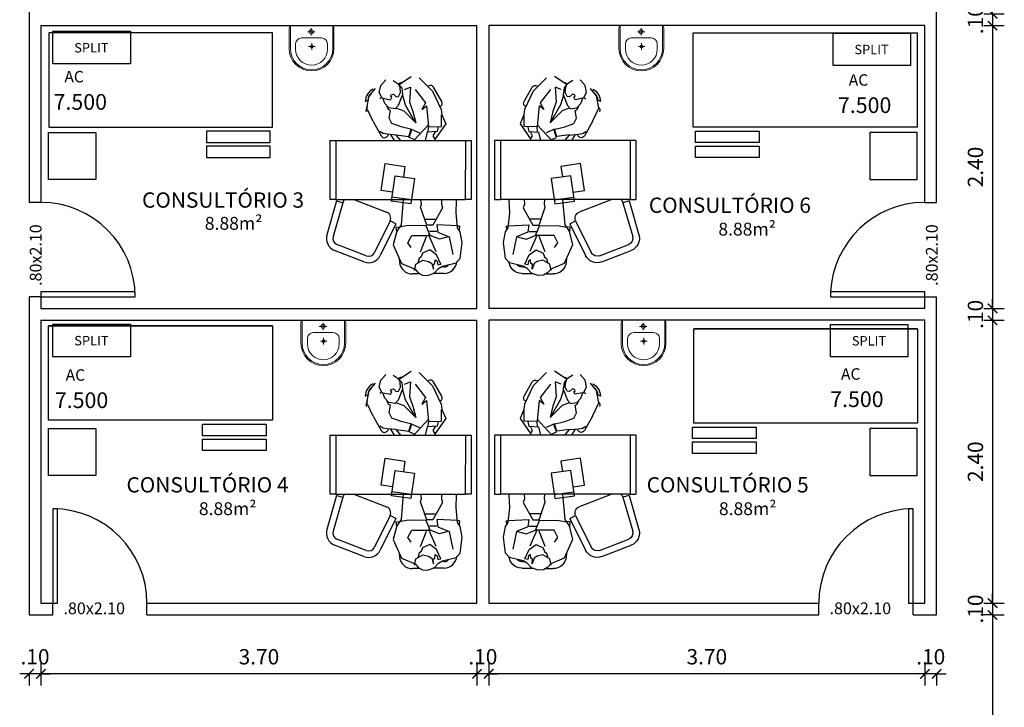
# Model space of a CAD drawing. Extents: x 561781.7 to 561873.2, y 8577889.2 to 8577951.7.
# Drawn here: x 561811 to 561819.3, y 8577929.3 to 8577935.1 of the extents above; entities that cross this region are included whole.
import ezdxf

# ---------------------------------------------------------------- set-up
doc = ezdxf.new("R2010")
doc.units = 0
doc.header["$MEASUREMENT"] = 0
doc.header["$PDMODE"] = 34
doc.header["$PDSIZE"] = 0.2
doc.linetypes.add('HIDDEN2', pattern=[0.1875, 0.125, -0.0625])
doc.linetypes.add('LIN0', pattern=[0])
doc.layers.get('0').update_dxf_attribs({"linetype": 'CONTINUOUS'})
doc.layers.get('Defpoints').update_dxf_attribs({"linetype": 'CONTINUOUS'})
for name, color, linetype in [('2', 2, 'CONTINUOUS'), ('3', 3, 'CONTINUOUS'), ('COTA', 2, 'LIN0'), ('DIVISORIA', 3, 'CONTINUOUS'), ('MALHA', 8, 'CONTINUOUS'), ('MOBILHA', 8, 'CONTINUOUS'), ('painel_ext', 3, 'CONTINUOUS'), ('Paredes', 7, 'CONTINUOUS'), ('TEXTO', 3, 'CONTINUOUS'), ('TEXTO-80', 8, 'CONTINUOUS')]:
    doc.layers.add(name, color=color, linetype=linetype)
doc.layers.add('A-LOUCAS', color=2, linetype='CONTINUOUS', lineweight=5)
doc.layers.add('ESQUADRIAS', color=3, linetype='CONTINUOUS', lineweight=25)
doc.styles.add('ARIAL', font='arial.ttf')
doc.styles.add('ROMANS', font='romans.shx', dxfattribs={"height": 0.00775})
doc.styles.get("Standard").update_dxf_attribs({"font": 'romans.shx', "height": 0.13})
doc.styles.add('texto', font='stylu.ttf')
doc.dimstyles.new('1-50', dxfattribs={"dimtxt": 0.15, "dimasz": 0.08, "dimexe": 0.1, "dimexo": 0.5, "dimgap": 0.08, "dimtad": 1, "dimzin": 4, "dimdsep": 46, "dimtxsty": 'Standard', "dimblk": 'ARCHTICK', "dimcen": 0.1, "dimclrd": 8, "dimclre": 8, "dimclrt": 256, "dimadec": 0, "dimazin": 1, "dimtfac": 1, "dimtix": 1, "dimtmove": 0, "dimatfit": 0, "dimfxl": 0.2, "dimfxlon": 1, "dimtolj": 1, "dimtzin": 0, "dimarcsym": 1})

# ---------------------------------------------------------------- blocks, each defined once
blk = doc.blocks.new('LAVATÓRIO_LOUÇA_C_TORNEIRA')
for p, q in [((-190, 20), (-190, 195)), ((-180, 2.7), (-180, 195)), ((-135, 155), (-135, 200)), ((29.9, 177.5), (-25.1, 177.5)), ((2.4, 205), (2.4, 150)), ((135, 200), (135, 155)), ((180, 195), (180, 2.7)), ((190, 195), (190, 20)), ((85, 105), (-85, 105)), ((170, 0), (-170, 0)), ((29.1, 52), (-33.9, 52)), ((-2.4, 83.5), (-2.4, 20.5))]:
    blk.add_line(p, q)
for centre, radius in [((2.4, 177.5), 12.5), ((-2.4, 52), 16.5)]:
    blk.add_circle(centre, radius)
for centre, radius, start, end in [((0, 195), 190, 0, 179.99999), ((0, 195), 180, 0, 179.99999), ((0, 200), 135, 0, 180), ((-85, 155), 50, 180, 270), ((85, 155), 50, 270, 0), ((-170, 20), 20, 180, 270), ((170, 20), 20, 270, 0)]:
    blk.add_arc(centre, radius, start, end)
at = {"layer": 'DIVISORIA', "flags": 1}
for tag, p in [('CUSTO', (-144.5, 44.7)), ('QTD', (-144.5, 11.7))]:
    blk.add_attdef(tag, p, '', height=16, dxfattribs=at)
blk = doc.blocks.new('computador escri')
at = {"layer": 'MOBILHA'}
for p, q in [((-0.2623, -0.0574), (-0.5498, 0.025)), ((-0.2499, -0.0498), (-0.2499, 0.0002)), ((0.2499, -0.0002), (-0.2499, 0.0002)), ((-0.78, -0.2896), (-0.6837, -0.0408)), ((-0.7287, -0.3095), (-0.6324, -0.0606)), ((-0.2779, -0.1102), (-0.5655, -0.0277)), ((-0.2623, -0.0574), (-0.2779, -0.1102)), ((-0.2499, -0.0496), (-0.2513, -1.1496)), ((-0.2499, -0.0498), (-0.2511, -1.1498)), ((0.2498, -0.0502), (-0.2499, -0.0497)), ((0.2501, -0.0502), (0.2487, -1.1502)), ((0.2499, -0.0002), (0.2498, -0.0502)), ((-0.2503, -0.2037), (-0.358, -0.4818)), ((0.4099, -0.3673), (0.5231, -0.3141)), ((0.5231, -0.3141), (0.6293, -0.3342)), ((0.5801, -0.3011), (0.5923, -0.3225)), ((-0.4332, -0.5115), (-0.7013, -0.3788)), ((0.4099, -0.3673), (0.2883, -0.4367)), ((0.6293, -0.3342), (0.6919, -0.3866)), ((-0.4572, -0.561), (-0.7253, -0.4283)), ((-0.1899, -0.533), (-0.1758, -0.4368)), ((-0.1758, -0.4368), (0.0537, -0.4704)), ((0.0537, -0.4704), (0.0294, -0.6368)), ((0.2771, -0.4776), (0.2795, -0.4819)), ((0.2962, -0.5634), (0.3026, -0.4862)), ((0.3026, -0.4862), (0.3086, -0.4534)), ((0.3086, -0.4534), (0.3267, -0.4248)), ((0.5039, -0.5158), (0.5088, -0.5006)), ((0.5088, -0.5006), (0.542, -0.4842)), ((0.5264, -0.5015), (0.5623, -0.4664)), ((0.5623, -0.4664), (0.6075, -0.4497)), ((0.6075, -0.4497), (0.596, -0.5154)), ((0.6134, -0.4416), (0.6033, -0.424)), ((0.6087, -0.4441), (0.6558, -0.4189)), ((0.6558, -0.4189), (0.7152, -0.432)), ((0.7152, -0.432), (0.7638, -0.4739)), ((-0.637, -0.5369), (-0.7952, -0.6079)), ((-0.5185, -0.5674), (-0.637, -0.5369)), ((-0.4852, -0.5602), (-0.5288, -0.5647)), ((-0.465, -0.6046), (-0.5185, -0.5674)), ((-0.4852, -0.5602), (-0.4821, -0.5927)), ((-0.4572, -0.561), (-0.4332, -0.5115)), ((-0.2882, -0.6885), (-0.2639, -0.5221)), ((-0.2639, -0.5221), (-0.0492, -0.5535)), ((-0.2552, -0.6934), (-0.2308, -0.527)), ((-0.0492, -0.5535), (-0.0735, -0.7199)), ((0.3001, -0.5162), (0.2491, -0.5453)), ((0.2491, -0.602), (0.2962, -0.5634)), ((0.2979, -0.5623), (0.2827, -0.6716)), ((0.3659, -0.604), (0.3946, -0.5273)), ((0.3946, -0.5273), (0.4382, -0.5043)), ((0.4382, -0.5043), (0.5039, -0.5158)), ((0.524, -0.5663), (0.5018, -0.6266)), ((0.5191, -0.5548), (0.5264, -0.5015)), ((0.5475, -0.5804), (0.5191, -0.5548)), ((0.6389, -0.6169), (0.5475, -0.5804)), ((0.596, -0.5154), (0.6173, -0.5261)), ((0.6173, -0.5261), (0.6244, -0.5143)), ((0.6427, -0.5391), (0.6212, -0.5625)), ((0.6212, -0.5625), (0.6225, -0.5836)), ((0.6225, -0.5836), (0.6574, -0.6002)), ((0.6244, -0.5143), (0.6379, -0.5202)), ((0.6379, -0.5202), (0.6427, -0.5391)), ((0.7316, -0.5795), (0.7274, -0.5919)), ((0.7408, -0.6046), (0.7306, -0.5826)), ((0.7575, -0.5363), (0.7316, -0.5795)), ((-0.7952, -0.6079), (-0.8432, -0.7228)), ((-0.7505, -0.5878), (-0.7827, -0.5912)), ((-0.6575, -0.6899), (-0.6194, -0.6624)), ((-0.6194, -0.6624), (-0.5573, -0.695)), ((-0.4714, -0.6658), (-0.4849, -0.5907)), ((-0.4746, -0.8181), (-0.4714, -0.6658)), ((-0.2505, -0.622), (-0.465, -0.6046)), ((-0.3128, -0.6181), (-0.3167, -0.6166)), ((0.0294, -0.6368), (-0.0595, -0.6238)), ((0.3425, -0.6967), (0.3659, -0.604)), ((0.5018, -0.6266), (0.3992, -0.7285)), ((0.551, -0.639), (0.4148, -0.7186)), ((0.6332, -0.6156), (0.551, -0.639)), ((0.6953, -0.61), (0.6389, -0.6169)), ((0.6574, -0.6002), (0.6984, -0.5959)), ((0.6812, -0.6336), (0.7012, -0.684)), ((0.7241, -0.5868), (0.6953, -0.61)), ((0.6984, -0.5959), (0.7241, -0.5868)), ((0.7274, -0.5919), (0.7931, -0.691)), ((-0.8727, -0.7499), (-0.8931, -0.7855)), ((-0.8814, -0.7651), (-0.8823, -0.7022)), ((-0.8432, -0.7228), (-0.8727, -0.7499)), ((-0.8521, -0.7187), (-0.7995, -0.7299)), ((-0.7995, -0.7299), (-0.7669, -0.7896)), ((-0.7506, -0.7586), (-0.7902, -0.7469)), ((-0.5573, -0.695), (-0.556, -0.8515)), ((-0.0735, -0.7199), (-0.2882, -0.6885)), ((0.2491, -0.714), (0.3839, -0.8371)), ((0.258, -0.7166), (0.2764, -0.6732)), ((0.2764, -0.6732), (0.3425, -0.6967)), ((0.2827, -0.6716), (0.3454, -0.69)), ((0.3454, -0.69), (0.3151, -0.7604)), ((0.4963, -0.7055), (0.3992, -0.7285)), ((0.5752, -0.677), (0.4963, -0.7055)), ((0.6834, -0.7246), (0.5692, -0.8121)), ((0.7012, -0.684), (0.5752, -0.677)), ((-0.8931, -0.7855), (-0.8959, -0.8291)), ((-0.8959, -0.8291), (-0.8765, -0.8849)), ((-0.7669, -0.7896), (-0.7782, -0.8379)), ((-0.737, -0.7755), (-0.7506, -0.7586)), ((-0.7061, -0.7874), (-0.737, -0.7755)), ((-0.6779, -0.8473), (-0.7061, -0.7874)), ((-0.6937, -0.7695), (-0.5658, -0.8214)), ((-0.556, -0.8515), (-0.4746, -0.8181)), ((-0.4701, -0.8223), (-0.3155, -0.7688)), ((-0.4682, -0.8745), (-0.4701, -0.8223)), ((-0.4179, -0.8043), (-0.4166, -0.9033)), ((-0.3155, -0.7688), (-0.2892, -0.7766)), ((-0.2892, -0.7766), (-0.2507, -0.7728)), ((0.3212, -0.827), (0.2491, -0.8086)), ((0.321, -0.8344), (0.3647, -0.8381)), ((0.3253, -0.9095), (0.3212, -0.827)), ((0.5434, -0.8212), (0.3675, -0.8387)), ((0.5692, -0.8121), (0.5135, -0.782)), ((0.5135, -0.782), (0.5434, -0.8212)), ((0.781, -0.7595), (0.6686, -0.8726)), ((0.7133, -0.839), (0.7108, -0.8346)), ((-0.8786, -0.969), (-0.8799, -0.8751)), ((-0.8765, -0.8849), (-0.836, -0.9226)), ((-0.7946, -0.8646), (-0.8419, -0.8793)), ((-0.8419, -0.8793), (-0.8028, -0.8779)), ((-0.7755, -0.9117), (-0.8057, -0.9172)), ((-0.8057, -0.9172), (-0.8005, -0.9431)), ((-0.8028, -0.8779), (-0.7937, -0.8906)), ((-0.8005, -0.9431), (-0.7192, -0.9053)), ((-0.7782, -0.8379), (-0.7946, -0.8646)), ((-0.7937, -0.8906), (-0.7631, -0.8939)), ((-0.7631, -0.8939), (-0.7755, -0.9117)), ((-0.7192, -0.9053), (-0.6779, -0.8473)), ((-0.5521, -0.8384), (-0.6933, -0.9)), ((-0.5879, -0.931), (-0.5521, -0.8384)), ((-0.5276, -0.9158), (-0.5675, -1.0129)), ((-0.4669, -0.9092), (-0.5276, -0.9158)), ((-0.5235, -0.9069), (-0.5214, -0.8459)), ((-0.4754, -1.0825), (-0.4669, -0.9092)), ((-0.3218, -0.9561), (-0.4682, -0.8745)), ((0.2648, -0.8946), (0.2491, -0.8948)), ((0.2619, -0.894), (0.2895, -0.8764)), ((0.392, -0.9836), (0.2648, -0.8946)), ((0.2895, -0.8764), (0.3238, -0.8958)), ((0.3649, -0.9182), (0.3253, -0.9095)), ((0.3675, -0.8387), (0.3649, -0.9182)), ((0.6686, -0.8726), (0.5132, -0.9451)), ((0.5804, -0.9492), (0.7021, -0.8799)), ((-0.836, -0.9226), (-0.8174, -0.9568)), ((-0.8236, -0.9683), (-0.8239, -0.9447)), ((-0.8174, -0.9568), (-0.787, -1.0731)), ((-0.5678, -1.0042), (-0.5879, -0.931)), ((-0.2917, -0.9464), (-0.3218, -0.9561)), ((-0.2509, -0.9469), (-0.2917, -0.9464)), ((0.366, -0.92), (0.3671, -0.9484)), ((0.3671, -0.9484), (0.4665, -0.9481)), ((0.4676, -0.9499), (0.392, -0.9836)), ((0.5132, -0.9451), (0.4676, -0.9499)), ((0.5371, -0.9337), (0.5395, -0.938)), ((-0.787, -1.0731), (-0.751, -1.1066)), ((-0.5675, -1.0129), (-0.7185, -1.0445)), ((-0.525, -1.1071), (-0.491, -1.0841)), ((-0.491, -1.0841), (-0.3654, -1.0708)), ((-0.4778, -1.1001), (-0.4766, -1.0826)), ((-0.3654, -1.0708), (-0.2633, -1.0756)), ((-0.2652, -1.0759), (-0.251, -1.0737)), ((-0.751, -1.1066), (-0.6157, -1.1234)), ((-0.6157, -1.1234), (-0.525, -1.1071)), ((-0.4778, -1.1001), (-0.5108, -1.0975)), ((0.2487, -1.1502), (-0.2513, -1.1496)), ((-0.2501, -1.1997), (-0.2511, -1.1498)), ((0.2487, -1.1502), (0.2486, -1.2002)), ((0.2486, -1.2002), (-0.2501, -1.1997))]:
    blk.add_line(p, q, dxfattribs=at)
for centre, radius, start, end in [((-0.5811, -0.0805), 0.11, 73.50549, 158.84172), ((-0.5811, -0.0805), 0.055, 73.50549, 158.84172), ((-0.2935, -0.1629), 0.055, 38.15112, 73.50549), ((-0.6774, -0.3293), 0.11, 158.84172, 244.17794), ((-0.6774, -0.3293), 0.055, 158.84172, 244.17794), ((0.5079, -0.336), 0.03, 29.68468, 119.68468), ((0.5735, -0.4309), 0.13, 29.68468, 87.10571), ((0.5735, -0.4309), 0.11, 47.62868, 80.16349), ((-0.4093, -0.4619), 0.055, 244.17794, 338.84172), ((0.3031, -0.4627), 0.03, 119.68468, 209.68468), ((0.3056, -0.4671), 0.03, 209.68468, 262.65105), ((-0.7723, -0.7007), 0.11, 95.45142, 180.78765), ((0.6872, -0.8538), 0.03, 299.68468, 29.68468), ((-0.7686, -0.9675), 0.11, 180.78765, 266.12387), ((-0.7686, -0.9675), 0.055, 180.78765, 230.69844), ((0.5656, -0.9232), 0.03, 209.68468, 299.68468)]:
    blk.add_arc(centre, radius, start, end, dxfattribs=at)
blk = doc.blocks.new('_ArchTick')
at = {"color": 0, "linetype": 'ByBlock', "const_width": 0.15}
blk.add_lwpolyline([(-0.5, -0.5), (0.5, 0.5)], dxfattribs=at)
blk = doc.blocks.new('*D139')
at = {"layer": 'COTA', "color": 8, "lineweight": -2, "transparency": 16777216}
for p, q in [((561819.2093, 8577935.1543), (561819.2093, 8577935.2343)), ((561819.1351, 8577935.1543), (561819.3093, 8577935.1543)), ((561819.2093, 8577935.1543), (561819.2093, 8577935.0543)), ((561819.1351, 8577935.0543), (561819.3093, 8577935.0543)), ((561819.2093, 8577935.0543), (561819.2093, 8577934.9743))]:
    blk.add_line(p, q, dxfattribs=at)
at = {"layer": 'Defpoints', "color": 0, "transparency": 16777216}
for p in [(561818.6351, 8577935.1543), (561818.6351, 8577935.0543), (561819.2093, 8577935.0543)]:
    blk.add_point(p, dxfattribs=at)
at = {"layer": 'COTA', "color": 8, "lineweight": -2, "transparency": 16777216, "xscale": 0.07999999999999999, "yscale": 0.07999999999999999, "zscale": 0.07999999999999999}
for p, rotation in [((561819.2093, 8577935.1543), 270), ((561819.2093, 8577935.0543), 90)]:
    blk.add_blockref('_ArchTick', p, dxfattribs=dict(at, rotation=rotation))
at = {"layer": 'COTA', "transparency": 16777216, "insert": (561819.0643, 8577935.1043), "char_height": 0.13, "attachment_point": 5, "rotation": 90}
blk.add_mtext('\\A1;.10', dxfattribs=at)
blk = doc.blocks.new('*D140')
at = {"layer": 'COTA', "color": 8, "lineweight": -2, "transparency": 16777216}
for p, q in [((561819.1351, 8577935.0543), (561819.3093, 8577935.0543)), ((561819.2093, 8577935.0543), (561819.2093, 8577932.6543)), ((561819.1351, 8577932.6543), (561819.3093, 8577932.6543))]:
    blk.add_line(p, q, dxfattribs=at)
at = {"layer": 'Defpoints', "color": 0, "transparency": 16777216}
for p in [(561818.6351, 8577935.0543), (561818.6351, 8577932.6543), (561819.2093, 8577932.6543)]:
    blk.add_point(p, dxfattribs=at)
at = {"layer": 'COTA', "color": 8, "lineweight": -2, "transparency": 16777216, "xscale": 0.07999999999999999, "yscale": 0.07999999999999999, "zscale": 0.07999999999999999}
for p, rotation in [((561819.2093, 8577935.0543), 90), ((561819.2093, 8577932.6543), 270)]:
    blk.add_blockref('_ArchTick', p, dxfattribs=dict(at, rotation=rotation))
at = {"layer": 'COTA', "transparency": 16777216, "insert": (561819.0643, 8577933.8543), "char_height": 0.13, "attachment_point": 5, "rotation": 90}
blk.add_mtext('\\A1;2.40', dxfattribs=at)
blk = doc.blocks.new('*D141')
at = {"layer": 'COTA', "color": 8, "lineweight": -2, "transparency": 16777216}
for p, q in [((561819.2093, 8577932.6543), (561819.2093, 8577932.7343)), ((561819.1351, 8577932.6543), (561819.3093, 8577932.6543)), ((561819.2093, 8577932.6543), (561819.2093, 8577932.5543)), ((561819.1351, 8577932.5543), (561819.3093, 8577932.5543)), ((561819.2093, 8577932.5543), (561819.2093, 8577932.4743))]:
    blk.add_line(p, q, dxfattribs=at)
at = {"layer": 'Defpoints', "color": 0, "transparency": 16777216}
for p in [(561818.6351, 8577932.6543), (561818.6351, 8577932.5543), (561819.2093, 8577932.5543)]:
    blk.add_point(p, dxfattribs=at)
at = {"layer": 'COTA', "color": 8, "lineweight": -2, "transparency": 16777216, "xscale": 0.07999999999999999, "yscale": 0.07999999999999999, "zscale": 0.07999999999999999}
for p, rotation in [((561819.2093, 8577932.6543), 270), ((561819.2093, 8577932.5543), 90)]:
    blk.add_blockref('_ArchTick', p, dxfattribs=dict(at, rotation=rotation))
at = {"layer": 'COTA', "transparency": 16777216, "insert": (561819.0643, 8577932.6043), "char_height": 0.13, "attachment_point": 5, "rotation": 90}
blk.add_mtext('\\A1;.10', dxfattribs=at)
blk = doc.blocks.new('*D142')
at = {"layer": 'COTA', "color": 8, "lineweight": -2, "transparency": 16777216}
for p, q in [((561819.1351, 8577932.5543), (561819.3093, 8577932.5543)), ((561819.2093, 8577932.5543), (561819.2093, 8577930.1543)), ((561819.1351, 8577930.1543), (561819.3093, 8577930.1543))]:
    blk.add_line(p, q, dxfattribs=at)
at = {"layer": 'Defpoints', "color": 0, "transparency": 16777216}
for p in [(561818.6351, 8577932.5543), (561818.6351, 8577930.1543), (561819.2093, 8577930.1543)]:
    blk.add_point(p, dxfattribs=at)
at = {"layer": 'COTA', "color": 8, "lineweight": -2, "transparency": 16777216, "xscale": 0.07999999999999999, "yscale": 0.07999999999999999, "zscale": 0.07999999999999999}
for p, rotation in [((561819.2093, 8577932.5543), 90), ((561819.2093, 8577930.1543), 270)]:
    blk.add_blockref('_ArchTick', p, dxfattribs=dict(at, rotation=rotation))
at = {"layer": 'COTA', "transparency": 16777216, "insert": (561819.0643, 8577931.3543), "char_height": 0.13, "attachment_point": 5, "rotation": 90}
blk.add_mtext('\\A1;2.40', dxfattribs=at)
blk = doc.blocks.new('*D143')
at = {"layer": 'COTA', "color": 8, "lineweight": -2, "transparency": 16777216}
for p, q in [((561819.1351, 8577930.1543), (561819.3093, 8577930.1543)), ((561819.2093, 8577930.1543), (561819.2093, 8577930.2343)), ((561819.2093, 8577930.1543), (561819.2093, 8577930.0543)), ((561819.2093, 8577930.0543), (561819.3093, 8577930.0543)), ((561819.2093, 8577930.0543), (561819.2093, 8577929.9743))]:
    blk.add_line(p, q, dxfattribs=at)
at = {"layer": 'Defpoints', "color": 0, "transparency": 16777216}
for p in [(561818.6351, 8577930.1543), (561818.7351, 8577930.0543), (561819.2093, 8577930.0543)]:
    blk.add_point(p, dxfattribs=at)
at = {"layer": 'COTA', "color": 8, "lineweight": -2, "transparency": 16777216, "xscale": 0.07999999999999999, "yscale": 0.07999999999999999, "zscale": 0.07999999999999999}
for p, rotation in [((561819.2093, 8577930.1543), 270), ((561819.2093, 8577930.0543), 90)]:
    blk.add_blockref('_ArchTick', p, dxfattribs=dict(at, rotation=rotation))
at = {"layer": 'COTA', "transparency": 16777216, "insert": (561819.0643, 8577930.1043), "char_height": 0.13, "attachment_point": 5, "rotation": 90}
blk.add_mtext('\\A1;.10', dxfattribs=at)
blk = doc.blocks.new('*D55')
at = {"layer": 'COTA', "color": 8, "lineweight": -2, "transparency": 16777216}
for p, q in [((561818.6351, 8577929.6543), (561818.6351, 8577929.4543)), ((561818.6351, 8577929.5543), (561818.5551, 8577929.5543)), ((561818.7351, 8577929.5543), (561818.6351, 8577929.5543)), ((561818.7351, 8577929.5543), (561818.7351, 8577929.4543)), ((561818.7351, 8577929.5543), (561818.8151, 8577929.5543))]:
    blk.add_line(p, q, dxfattribs=at)
at = {"layer": 'Defpoints', "color": 0, "transparency": 16777216}
for p in [(561818.6351, 8577930.1543), (561818.7351, 8577930.0543), (561818.6351, 8577929.5543)]:
    blk.add_point(p, dxfattribs=at)
at = {"layer": 'COTA', "color": 8, "lineweight": -2, "transparency": 16777216, "xscale": 0.07999999999999999, "yscale": 0.07999999999999999, "zscale": 0.07999999999999999}
blk.add_blockref('_ArchTick', (561818.6351, 8577929.5543), dxfattribs=at)
at = {"layer": 'COTA', "color": 8, "lineweight": -2, "transparency": 16777216, "xscale": 0.07999999999999999, "yscale": 0.07999999999999999, "zscale": 0.07999999999999999, "rotation": 180}
blk.add_blockref('_ArchTick', (561818.7351, 8577929.5543), dxfattribs=at)
at = {"layer": 'COTA', "transparency": 16777216, "insert": (561818.6851, 8577929.6993), "char_height": 0.13, "attachment_point": 5}
blk.add_mtext('\\A1;.10', dxfattribs=at)
blk = doc.blocks.new('*D144')
at = {"layer": 'COTA', "color": 8, "lineweight": -2, "transparency": 16777216}
for p, q in [((561814.9351, 8577929.6543), (561814.9351, 8577929.4543)), ((561818.6351, 8577929.6543), (561818.6351, 8577929.4543)), ((561818.6351, 8577929.5543), (561814.9351, 8577929.5543))]:
    blk.add_line(p, q, dxfattribs=at)
at = {"layer": 'Defpoints', "color": 0, "transparency": 16777216}
for p in [(561814.9351, 8577930.1543), (561818.6351, 8577930.1543), (561814.9351, 8577929.5543)]:
    blk.add_point(p, dxfattribs=at)
at = {"layer": 'COTA', "color": 8, "lineweight": -2, "transparency": 16777216, "xscale": 0.07999999999999999, "yscale": 0.07999999999999999, "zscale": 0.07999999999999999, "rotation": 180}
blk.add_blockref('_ArchTick', (561814.9351, 8577929.5543), dxfattribs=at)
at = {"layer": 'COTA', "color": 8, "lineweight": -2, "transparency": 16777216, "xscale": 0.07999999999999999, "yscale": 0.07999999999999999, "zscale": 0.07999999999999999}
blk.add_blockref('_ArchTick', (561818.6351, 8577929.5543), dxfattribs=at)
at = {"layer": 'COTA', "transparency": 16777216, "insert": (561816.7851, 8577929.6993), "char_height": 0.13, "attachment_point": 5}
blk.add_mtext('\\A1;3.70', dxfattribs=at)
blk = doc.blocks.new('*D145')
at = {"layer": 'COTA', "color": 8, "lineweight": -2, "transparency": 16777216}
for p, q in [((561814.8351, 8577929.6543), (561814.8351, 8577929.4543)), ((561814.9351, 8577929.6543), (561814.9351, 8577929.4543)), ((561814.8351, 8577929.5543), (561814.7551, 8577929.5543)), ((561814.9351, 8577929.5543), (561814.8351, 8577929.5543)), ((561814.9351, 8577929.5543), (561815.0151, 8577929.5543))]:
    blk.add_line(p, q, dxfattribs=at)
at = {"layer": 'Defpoints', "color": 0, "transparency": 16777216}
for p in [(561814.8351, 8577930.1543), (561814.9351, 8577930.1543), (561814.8351, 8577929.5543)]:
    blk.add_point(p, dxfattribs=at)
at = {"layer": 'COTA', "color": 8, "lineweight": -2, "transparency": 16777216, "xscale": 0.07999999999999999, "yscale": 0.07999999999999999, "zscale": 0.07999999999999999}
blk.add_blockref('_ArchTick', (561814.8351, 8577929.5543), dxfattribs=at)
at = {"layer": 'COTA', "color": 8, "lineweight": -2, "transparency": 16777216, "xscale": 0.07999999999999999, "yscale": 0.07999999999999999, "zscale": 0.07999999999999999, "rotation": 180}
blk.add_blockref('_ArchTick', (561814.9351, 8577929.5543), dxfattribs=at)
at = {"layer": 'COTA', "transparency": 16777216, "insert": (561814.8851, 8577929.6993), "char_height": 0.13, "attachment_point": 5}
blk.add_mtext('\\A1;.10', dxfattribs=at)
blk = doc.blocks.new('*D146')
at = {"layer": 'COTA', "color": 8, "lineweight": -2, "transparency": 16777216}
for p, q in [((561811.1351, 8577929.6543), (561811.1351, 8577929.4543)), ((561814.8351, 8577929.6543), (561814.8351, 8577929.4543)), ((561814.8351, 8577929.5543), (561811.1351, 8577929.5543))]:
    blk.add_line(p, q, dxfattribs=at)
at = {"layer": 'Defpoints', "color": 0, "transparency": 16777216}
for p in [(561811.1351, 8577930.1543), (561814.8351, 8577930.1543), (561811.1351, 8577929.5543)]:
    blk.add_point(p, dxfattribs=at)
at = {"layer": 'COTA', "color": 8, "lineweight": -2, "transparency": 16777216, "xscale": 0.07999999999999999, "yscale": 0.07999999999999999, "zscale": 0.07999999999999999, "rotation": 180}
blk.add_blockref('_ArchTick', (561811.1351, 8577929.5543), dxfattribs=at)
at = {"layer": 'COTA', "color": 8, "lineweight": -2, "transparency": 16777216, "xscale": 0.07999999999999999, "yscale": 0.07999999999999999, "zscale": 0.07999999999999999}
blk.add_blockref('_ArchTick', (561814.8351, 8577929.5543), dxfattribs=at)
at = {"layer": 'COTA', "transparency": 16777216, "insert": (561812.9851, 8577929.6993), "char_height": 0.13, "attachment_point": 5}
blk.add_mtext('\\A1;3.70', dxfattribs=at)
blk = doc.blocks.new('*D147')
at = {"layer": 'COTA', "color": 8, "lineweight": -2, "transparency": 16777216}
for p, q in [((561811.1351, 8577929.6543), (561811.1351, 8577929.4543)), ((561811.0351, 8577929.5543), (561810.9551, 8577929.5543)), ((561811.0351, 8577929.5543), (561811.0351, 8577929.4543)), ((561811.1351, 8577929.5543), (561811.0351, 8577929.5543)), ((561811.1351, 8577929.5543), (561811.2151, 8577929.5543))]:
    blk.add_line(p, q, dxfattribs=at)
at = {"layer": 'Defpoints', "color": 0, "transparency": 16777216}
for p in [(561811.1351, 8577930.1543), (561811.0351, 8577930.0543), (561811.0351, 8577929.5543)]:
    blk.add_point(p, dxfattribs=at)
at = {"layer": 'COTA', "color": 8, "lineweight": -2, "transparency": 16777216, "xscale": 0.07999999999999999, "yscale": 0.07999999999999999, "zscale": 0.07999999999999999}
blk.add_blockref('_ArchTick', (561811.0351, 8577929.5543), dxfattribs=at)
at = {"layer": 'COTA', "color": 8, "lineweight": -2, "transparency": 16777216, "xscale": 0.07999999999999999, "yscale": 0.07999999999999999, "zscale": 0.07999999999999999, "rotation": 180}
blk.add_blockref('_ArchTick', (561811.1351, 8577929.5543), dxfattribs=at)
at = {"layer": 'COTA', "transparency": 16777216, "insert": (561811.0851, 8577929.6993), "char_height": 0.13, "attachment_point": 5}
blk.add_mtext('\\A1;.10', dxfattribs=at)
blk = doc.blocks.new('*D183')
at = {"layer": 'COTA', "color": 8, "lineweight": -2, "transparency": 16777216}
for p, q in [((561819.2093, 8577930.0543), (561819.1093, 8577930.0543)), ((561819.2093, 8577930.0543), (561819.2093, 8577927.9543)), ((561819.2093, 8577927.9543), (561819.3093, 8577927.9543))]:
    blk.add_line(p, q, dxfattribs=at)
at = {"layer": 'Defpoints', "color": 0, "transparency": 16777216}
for p in [(561819.2093, 8577930.0543), (561818.7351, 8577927.9543), (561819.2093, 8577927.9543)]:
    blk.add_point(p, dxfattribs=at)
at = {"layer": 'COTA', "color": 8, "lineweight": -2, "transparency": 16777216, "xscale": 0.07999999999999999, "yscale": 0.07999999999999999, "zscale": 0.07999999999999999}
for p, rotation in [((561819.2093, 8577930.0543), 90), ((561819.2093, 8577927.9543), 270)]:
    blk.add_blockref('_ArchTick', p, dxfattribs=dict(at, rotation=rotation))
at = {"layer": 'COTA', "transparency": 16777216, "insert": (561819.0643, 8577929.0043), "char_height": 0.13, "attachment_point": 5, "rotation": 90}
blk.add_mtext('\\A1;2.10', dxfattribs=at)

msp = doc.modelspace()

# ---------------------------------------------------------------- linework, layer by layer
at = {"layer": '3'}
for p, q in [((561811.0351, 8577932.7543), (561811.0351, 8577930.0543)), ((561811.9351, 8577932.7943), (561811.1351, 8577932.7943)), ((561811.1351, 8577932.7943), (561811.1351, 8577932.7543)), ((561811.1351, 8577932.7543), (561811.9351, 8577932.7543)), ((561811.9351, 8577932.7543), (561811.9351, 8577932.7943)), ((561811.1351, 8577932.5543), (561811.1351, 8577930.1543)), ((561814.8351, 8577930.1543), (561814.8351, 8577932.5543)), ((561814.9351, 8577932.5543), (561814.9351, 8577930.1543)), ((561811.1351, 8577930.1543), (561811.2351, 8577930.1543)), ((561812.0351, 8577930.1543), (561814.8351, 8577930.1543)), ((561814.9351, 8577930.1543), (561817.7351, 8577930.1543)), ((561811.0351, 8577930.0543), (561811.2351, 8577930.0543)), ((561812.0351, 8577930.0543), (561817.7351, 8577930.0543))]:
    msp.add_line(p, q, dxfattribs=at)
for points in [[(561811.2351, 8577937.6543), (561811.0351, 8577937.6543), (561811.0351, 8577933.5543)], [(561818.7351, 8577933.5543), (561818.7351, 8577937.6543)], [(561811.1351, 8577935.0543), (561814.8351, 8577935.0543)], [(561811.1351, 8577935.0543), (561811.1351, 8577933.5543)], [(561814.8351, 8577932.6543), (561814.8351, 8577935.0543)], [(561814.9351, 8577935.0543), (561814.9351, 8577932.6543)], [(561818.6351, 8577933.5543), (561818.6351, 8577935.0543), (561814.9351, 8577935.0543)], [(561811.1351, 8577933.5543), (561811.0351, 8577933.5543)], [(561818.6351, 8577933.5543), (561818.7351, 8577933.5543)], [(561811.1351, 8577932.7543), (561811.0351, 8577932.7543)], [(561811.1351, 8577932.7543), (561811.1351, 8577932.6543)], [(561818.5351, 8577930.0543), (561818.7351, 8577930.0543), (561818.7351, 8577932.7543)], [(561818.6351, 8577932.6543), (561818.6351, 8577932.7543)], [(561818.6351, 8577932.7543), (561818.7351, 8577932.7543)], [(561811.1351, 8577932.6543), (561814.8351, 8577932.6543)], [(561818.6351, 8577932.6543), (561814.9351, 8577932.6543)], [(561811.1351, 8577932.5543), (561814.8351, 8577932.5543)], [(561818.6351, 8577932.5543), (561814.9351, 8577932.5543)], [(561818.5351, 8577930.1543), (561818.6351, 8577930.1543), (561818.6351, 8577932.5543)], [(561811.2351, 8577930.0543), (561811.2351, 8577930.1543)], [(561812.0351, 8577930.0543), (561812.0351, 8577930.1543)], [(561817.7351, 8577930.0543), (561817.7351, 8577930.1543)], [(561818.5351, 8577930.0543), (561818.5351, 8577930.1543)]]:
    msp.add_lwpolyline(points, dxfattribs=at)
at = {"layer": 'ESQUADRIAS', "color": 1}
for centre, radius, start, end in [((561811.1351, 8577932.7543), 0.8, 0, 90), ((561818.6359, 8577932.7525), 0.8019, 90.45201, 177.00643), ((561811.2351, 8577930.1543), 0.8, 0, 90), ((561818.5351, 8577930.1543), 0.8, 90, 180)]:
    msp.add_arc(centre, radius, start, end, dxfattribs=at)
at = {"layer": 'MALHA', "color": 2, "linetype": 'Continuous'}
for points in [[(561811.2371, 8577935.0058), (561811.8939, 8577935.0058), (561811.8939, 8577934.7295), (561811.2371, 8577934.7295)], [(561817.8566, 8577934.9906), (561818.5134, 8577934.9906), (561818.5134, 8577934.7143), (561817.8566, 8577934.7143)], [(561811.2373, 8577932.5207), (561811.894, 8577932.5207), (561811.894, 8577932.2444), (561811.2373, 8577932.2444)], [(561817.8349, 8577932.5195), (561818.4917, 8577932.5195), (561818.4917, 8577932.2432), (561817.8349, 8577932.2432)]]:
    msp.add_lwpolyline(points, close=True, dxfattribs=at)
at = {"layer": 'MOBILHA', "linetype": 'Continuous'}
for p, q in [((561813.1006, 8577932.5065), (561811.2006, 8577932.5065)), ((561818.5739, 8577932.4821), (561816.6739, 8577932.4821))]:
    msp.add_line(p, q, dxfattribs=at)
for points in [[(561811.2011, 8577934.9929), (561811.2011, 8577934.1929), (561813.1011, 8577934.1929), (561813.1011, 8577934.9929)], [(561818.5691, 8577934.9929), (561818.5691, 8577934.1929), (561816.6691, 8577934.1929), (561816.6691, 8577934.9929)], [(561813.0802, 8577934.0611), (561813.0802, 8577934.159), (561812.5394, 8577934.159), (561812.5394, 8577934.0611)], [(561816.6899, 8577934.0611), (561816.6899, 8577934.159), (561817.2307, 8577934.159), (561817.2307, 8577934.0611)], [(561813.0802, 8577933.9345), (561813.0802, 8577934.0324), (561812.5394, 8577934.0324), (561812.5394, 8577933.9345)], [(561816.6899, 8577933.9345), (561816.6899, 8577934.0324), (561817.2307, 8577934.0324), (561817.2307, 8577933.9345)], [(561813.1006, 8577932.5065), (561813.1006, 8577931.7065), (561811.2006, 8577931.7065), (561811.2006, 8577932.5065)], [(561818.5739, 8577932.4821), (561818.5739, 8577931.6821), (561816.6739, 8577931.6821), (561816.6739, 8577932.4821)], [(561812.5062, 8577931.5748), (561812.5062, 8577931.6726), (561813.0469, 8577931.6726), (561813.0469, 8577931.5748)], [(561816.6637, 8577931.5504), (561816.6637, 8577931.6483), (561817.2044, 8577931.6483), (561817.2044, 8577931.5504)], [(561812.5062, 8577931.4481), (561812.5062, 8577931.546), (561813.0469, 8577931.546), (561813.0469, 8577931.4481)], [(561816.6637, 8577931.4237), (561816.6637, 8577931.5216), (561817.2044, 8577931.5216), (561817.2044, 8577931.4237)]]:
    msp.add_lwpolyline(points, close=True, dxfattribs=at)
at = {"layer": 'MOBILHA'}
for points in [[(561811.6005, 8577934.1479), (561811.6005, 8577933.7479), (561811.2005, 8577933.7479), (561811.2005, 8577934.1479)], [(561818.1696, 8577934.1479), (561818.1696, 8577933.7479), (561818.5696, 8577933.7479), (561818.5696, 8577934.1479)], [(561811.6005, 8577931.6371), (561811.6005, 8577931.2371), (561811.2005, 8577931.2371), (561811.2005, 8577931.6371)], [(561818.1696, 8577931.6371), (561818.1696, 8577931.2371), (561818.5696, 8577931.2371), (561818.5696, 8577931.6371)]]:
    msp.add_lwpolyline(points, close=True, dxfattribs=at)
at = {"layer": 'painel_ext', "linetype": 'Continuous'}
for p, q in [((561818.6351, 8577932.7543), (561818.6348, 8577932.7943)), ((561811.2351, 8577930.1543), (561811.2751, 8577930.1543)), ((561818.4951, 8577930.1543), (561818.5351, 8577930.1543))]:
    msp.add_line(p, q, dxfattribs=at)
for points in [[(561818.6351, 8577932.7943), (561817.8351, 8577932.7943), (561817.8351, 8577932.7543), (561818.6351, 8577932.7543)], [(561811.2751, 8577930.1543), (561811.2751, 8577930.9543), (561811.2351, 8577930.9543), (561811.2351, 8577930.1543)], [(561818.5351, 8577930.1543), (561818.5351, 8577930.9543), (561818.4951, 8577930.9543), (561818.4951, 8577930.1543)]]:
    msp.add_lwpolyline(points, dxfattribs=at)

# ---------------------------------------------------------------- block references
at = {"layer": 'A-LOUCAS', "linetype": 'Continuous', "xscale": -0.001000000163912773, "yscale": 0.001000000163912773, "zscale": 0.001, "rotation": 180}
for p in [(561813.4314, 8577935.0543), (561816.2296, 8577935.0543), (561813.5311, 8577932.5543), (561816.2484, 8577932.5543)]:
    msp.add_blockref('LAVATÓRIO_LOUÇA_C_TORNEIRA', p, dxfattribs=at)
at = {"layer": 'A-LOUCAS', "rotation": 90}
for p in [(561813.5864, 8577933.8298), (561813.5864, 8577931.3298)]:
    msp.add_blockref('computador escri', p, dxfattribs=at)
at = {"layer": 'A-LOUCAS', "xscale": -1, "rotation": 270}
for p in [(561816.1837, 8577933.8298), (561816.1837, 8577931.3298)]:
    msp.add_blockref('computador escri', p, dxfattribs=at)

# ---------------------------------------------------------------- texts
at = {"layer": '2', "style": 'ARIAL'}
for p in [(561812.5258, 8577933.3219), (561816.8829, 8577933.2729), (561812.4755, 8577930.9008), (561816.8878, 8577930.9008)]:
    msp.add_text('8.88m²', height=0.1092, dxfattribs=at).set_placement(p)
at = {"layer": 'MOBILHA', "style": 'texto'}
for p in [(561811.4179, 8577934.8263), (561818.0374, 8577934.8111), (561811.4181, 8577932.3412), (561818.0157, 8577932.34)]:
    msp.add_text('SPLIT', height=0.08, rotation=360, dxfattribs=at).set_placement(p)
at = {"layer": 'Paredes', "color": 2, "linetype": 'HIDDEN2', "ltscale": 0.05, "style": 'ROMANS'}
for p in [(561811.3344, 8577934.5724), (561817.9896, 8577934.5444), (561811.3452, 8577932.0413), (561817.9238, 8577932.05)]:
    msp.add_text('AC', height=0.09696, dxfattribs=at).set_placement(p)
at = {"layer": 'TEXTO', "style": 'ARIAL'}
for s, p in [('CONSULTÓRIO 3', (561811.993, 8577933.5092, 23.8308)), ('CONSULTÓRIO 6', (561816.2933, 8577933.4652, 23.8308)), ('CONSULTÓRIO 4', (561811.8608, 8577931.0931, 23.8308)), ('CONSULTÓRIO 5', (561816.2744, 8577931.0931, 23.8308))]:
    msp.add_text(s, height=0.13, dxfattribs=at).set_placement(p)
at = {"layer": 'TEXTO-80', "color": 2, "style": 'ROMANS'}
for p in [(561811.2425, 8577934.3404), (561817.8977, 8577934.3125), (561811.2533, 8577931.8094), (561817.8319, 8577931.8181)]:
    msp.add_text('7.500', height=0.13297, dxfattribs=at).set_placement(p)
at = {"layer": 'TEXTO-80', "style": 'ROMANS'}
for p in [(561811.1409, 8577932.846), (561818.7442, 8577932.8463)]:
    msp.add_text('.80x2.10', height=0.1, rotation=90, dxfattribs=at).set_placement(p)
for p in [(561811.3266, 8577930.0601), (561817.8266, 8577930.0601)]:
    msp.add_text('.80x2.10', height=0.1, dxfattribs=at).set_placement(p)

# ---------------------------------------------------------------- dimensions: what is measured, and where the dimension line sits
at = {"layer": 'COTA'}
for base, p1, p2, angle, picture, middle in [((561819.2093, 8577935.0543), (561818.6351, 8577935.1543), (561818.6351, 8577935.0543), 90, '*D139', (561819.0643, 8577935.1043)), ((561819.2093, 8577932.6543), (561818.6351, 8577935.0543), (561818.6351, 8577932.6543), 90, '*D140', (561819.0643, 8577933.8543)), ((561819.2093, 8577932.5543), (561818.6351, 8577932.6543), (561818.6351, 8577932.5543), 90, '*D141', (561819.0643, 8577932.6043)), ((561819.2093, 8577930.1543), (561818.6351, 8577932.5543), (561818.6351, 8577930.1543), 90, '*D142', (561819.0643, 8577931.3543)), ((561811.0351, 8577929.5543), (561811.1351, 8577930.1543), (561811.0351, 8577930.0543), 180, '*D147', (561811.0851, 8577929.6993)), ((561811.1351, 8577929.5543), (561814.8351, 8577930.1543), (561811.1351, 8577930.1543), 180, '*D146', (561812.9851, 8577929.6993)), ((561814.8351, 8577929.5543), (561814.9351, 8577930.1543), (561814.8351, 8577930.1543), 180, '*D145', (561814.8851, 8577929.6993)), ((561814.9351, 8577929.5543), (561818.6351, 8577930.1543), (561814.9351, 8577930.1543), 180, '*D144', (561816.7851, 8577929.6993)), ((561819.2093, 8577930.0543), (561818.6351, 8577930.1543), (561818.7351, 8577930.0543), 90, '*D143', (561819.0643, 8577930.1043))]:
    dim = msp.add_linear_dim(base=base, p1=p1, p2=p2, angle=angle, dimstyle='1-50', override={"dimtmove": 1}, dxfattribs=at)
    dim.commit()
    dim.dimension.update_dxf_attribs({"geometry": picture, "text_midpoint": middle})
for base, p1, p2, angle, picture, middle in [((561818.6351, 8577929.5543), (561818.7351, 8577930.0543), (561818.6351, 8577930.1543), 180, '*D55', (561818.6851, 8577929.6993)), ((561819.2093, 8577927.9543), (561819.2093, 8577930.0543), (561818.7351, 8577927.9543), 90, '*D183', (561819.0643, 8577929.0043))]:
    dim = msp.add_linear_dim(base=base, p1=p1, p2=p2, angle=angle, dimstyle='1-50', dxfattribs=at)
    dim.commit()
    dim.dimension.update_dxf_attribs({"geometry": picture, "text_midpoint": middle})

doc.saveas('drawing.dxf')
